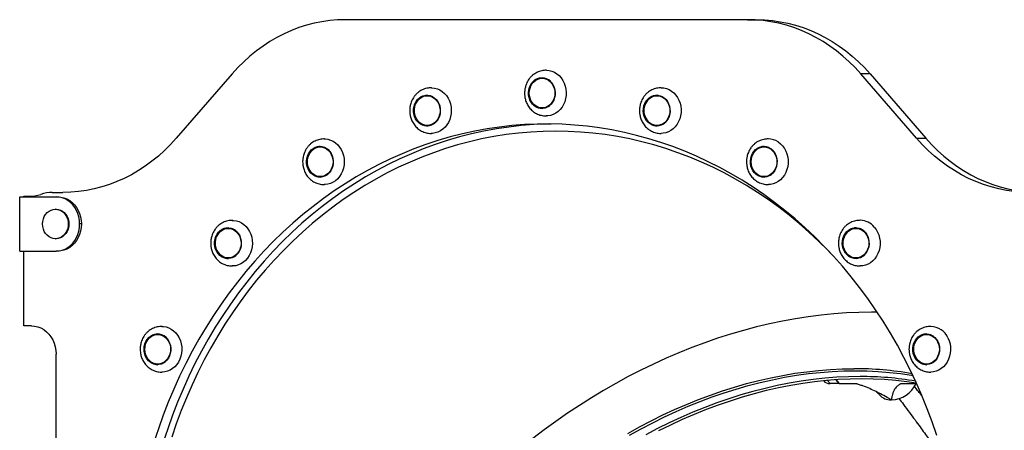
# Model space of a CAD drawing. Units: millimetres. Extents: x 339 to 881, y 299 to 531.
# Drawn here: x 526 to 606, y 498 to 531 of the extents above; entities that cross this region are included whole.
import ezdxf

# ---------------------------------------------------------------- set-up
doc = ezdxf.new("R2010")
doc.units = ezdxf.units.MM

msp = doc.modelspace()

# ---------------------------------------------------------------- linework, layer by layer
at = {"color": 7, "linetype": 'Continuous', "lineweight": 25}
for p, q in [((584.716, 531.179), (552.177, 531.179)), ((584.716, 531.179), (585.466, 531.179)), ((542.991, 526.785), (538.476, 521.572)), ((568.146, 526.429), (568.096, 526.429)), ((598.417, 521.572), (593.902, 526.785)), ((594.652, 526.785), (593.902, 526.785)), ((594.652, 526.785), (599.167, 521.572)), ((558.844, 525.015), (558.794, 525.015)), ((577.448, 525.015), (577.398, 525.015)), ((568.096, 524.029), (568.146, 524.029)), ((558.794, 522.615), (558.844, 522.615)), ((577.398, 522.615), (577.448, 522.615)), ((598.417, 521.572), (599.167, 521.572)), ((550.176, 520.869), (550.126, 520.869)), ((586.116, 520.869), (586.066, 520.869)), ((586.636, 520.708), (586.691, 520.668)), ((550.126, 518.469), (550.176, 518.469)), ((586.066, 518.469), (586.116, 518.469)), ((525.796, 512.429), (525.796, 516.829)), ((525.796, 516.829), (528.741, 516.829)), ((526.141, 516.829), (526.141, 516.879)), ((526.141, 516.879), (526.557, 516.879)), ((528.436, 517.179), (529.291, 517.179)), ((528.741, 516.829), (528.891, 516.829)), ((528.741, 515.829), (528.691, 515.829)), ((530.796, 514.629), (530.646, 514.629)), ((542.733, 514.274), (542.683, 514.274)), ((593.56, 514.274), (593.51, 514.274)), ((528.691, 513.429), (528.741, 513.429)), ((541.906, 513.88), (541.967, 513.958)), ((525.796, 512.429), (528.741, 512.429)), ((526.141, 506.379), (526.141, 512.429)), ((528.891, 512.429), (528.741, 512.429)), ((542.683, 511.874), (542.733, 511.874)), ((593.51, 511.874), (593.56, 511.874)), ((526.747, 506.379), (526.141, 506.379)), ((537.021, 505.679), (536.971, 505.679)), ((599.271, 505.679), (599.221, 505.679)), ((528.739, 455.629), (528.739, 504.079)), ((536.971, 503.279), (537.021, 503.279)), ((599.221, 503.279), (599.271, 503.279)), ((590.874, 501.948), (590.895, 501.922)), ((592.143, 501.699), (591.41, 501.699)), ((591.874, 502.034), (592.143, 501.699)), ((592.143, 501.699), (591.875, 502.034)), ((592.143, 501.699), (593.494, 501.699)), ((592.143, 501.699), (592.143, 501.699)), ((597.134, 501.699), (598.212, 501.699)), ((598.212, 501.699), (598.136, 501.794)), ((598.422, 501.699), (598.212, 501.699)), ((596.394, 500.374), (596.353, 500.374))]:
    msp.add_line(p, q, dxfattribs=at)
at = {"color": 8, "linetype": 'Continuous', "lineweight": 25}
msp.add_line((591.187, 501.978), (591.41, 501.699), dxfattribs=at)
at = {"color": 7, "linetype": 'Continuous', "lineweight": 25, "flags": 128}
for points in [[(552.177, 531.179), (551.539, 531.161), (550.903, 531.107), (550.27, 531.016), (549.642, 530.891), (549.02, 530.729), (548.406, 530.533), (547.8, 530.302), (547.205, 530.037), (546.622, 529.739), (546.053, 529.408), (545.498, 529.045), (544.959, 528.651), (544.438, 528.227), (543.936, 527.774), (543.453, 527.293), (542.991, 526.785)], [(593.902, 526.785), (593.44, 527.293), (592.957, 527.774), (592.455, 528.227), (591.933, 528.651), (591.395, 529.045), (590.84, 529.408), (590.27, 529.739), (589.687, 530.037), (589.093, 530.302), (588.487, 530.533), (587.873, 530.729), (587.251, 530.891), (586.622, 531.016), (585.99, 531.107), (585.354, 531.161), (584.716, 531.179)], [(585.466, 531.179), (586.104, 531.161), (586.74, 531.107), (587.372, 531.016), (588.001, 530.891), (588.623, 530.729), (589.237, 530.533), (589.843, 530.302), (590.437, 530.037), (591.02, 529.739), (591.59, 529.408), (592.145, 529.045), (592.683, 528.651), (593.205, 528.227), (593.707, 527.774), (594.19, 527.293), (594.652, 526.785)], [(568.446, 527.079), (568.669, 527.061), (568.888, 527.007), (569.098, 526.919), (569.295, 526.798), (569.476, 526.646), (569.637, 526.467), (569.775, 526.263), (569.886, 526.04), (569.97, 525.8), (570.024, 525.55), (570.048, 525.293), (570.04, 525.035), (570.001, 524.781), (569.932, 524.536), (569.834, 524.304), (569.709, 524.09), (569.559, 523.898), (569.388, 523.732), (569.199, 523.595), (568.994, 523.49), (568.779, 523.419), (568.558, 523.383), (568.427, 523.379)], [(568.071, 526.479), (568.254, 526.461), (568.432, 526.407), (568.599, 526.32), (568.751, 526.201), (568.884, 526.055), (568.993, 525.884), (569.076, 525.695), (569.13, 525.492), (569.153, 525.282), (569.145, 525.07), (569.106, 524.863), (569.038, 524.666), (568.942, 524.485), (568.82, 524.326), (568.678, 524.193), (568.517, 524.09), (568.344, 524.019), (568.163, 523.983), (567.98, 523.983), (567.799, 524.019), (567.625, 524.09), (567.465, 524.193), (567.322, 524.326), (567.201, 524.485), (567.105, 524.666), (567.036, 524.863), (566.998, 525.07), (566.99, 525.282), (567.013, 525.492), (567.067, 525.695), (567.15, 525.884), (567.259, 526.055), (567.391, 526.201), (567.543, 526.32), (567.711, 526.407), (567.888, 526.461), (568.071, 526.479)], [(568.096, 526.429), (568.277, 526.411), (568.452, 526.356), (568.616, 526.268), (568.764, 526.148), (568.892, 526), (568.996, 525.829), (569.073, 525.639), (569.12, 525.437), (569.136, 525.229), (569.12, 525.02), (569.073, 524.818), (568.996, 524.629), (568.892, 524.457), (568.764, 524.309), (568.616, 524.19), (568.452, 524.101), (568.277, 524.047), (568.096, 524.029), (567.916, 524.047), (567.741, 524.101), (567.577, 524.19), (567.428, 524.309), (567.3, 524.457), (567.196, 524.629), (567.12, 524.818), (567.073, 525.02), (567.057, 525.229), (567.073, 525.437), (567.12, 525.639), (567.196, 525.829), (567.3, 526), (567.428, 526.148), (567.577, 526.268), (567.741, 526.356), (567.916, 526.411), (568.096, 526.429)], [(559.131, 525.665), (559.172, 525.664), (559.395, 525.642), (559.613, 525.584), (559.822, 525.491), (560.017, 525.366), (560.196, 525.211), (560.354, 525.028), (560.488, 524.822), (560.596, 524.597), (560.677, 524.356), (560.727, 524.104), (560.746, 523.847), (560.735, 523.589), (560.692, 523.336), (560.619, 523.092), (560.518, 522.862), (560.39, 522.65), (560.237, 522.462), (560.063, 522.299), (559.872, 522.166), (559.666, 522.065), (559.45, 521.999), (559.228, 521.967), (559.125, 521.965)], [(577.725, 525.664), (577.944, 525.651), (578.163, 525.602)], [(578.163, 525.602), (578.374, 525.518), (578.574, 525.4), (578.757, 525.252), (578.92, 525.076), (579.061, 524.876), (579.176, 524.655), (579.263, 524.417), (579.321, 524.168), (579.348, 523.911), (579.344, 523.653), (579.309, 523.399), (579.244, 523.152), (579.15, 522.918), (579.028, 522.701), (578.881, 522.507), (578.713, 522.337), (578.525, 522.197), (578.323, 522.088), (578.109, 522.012), (577.888, 521.972), (577.748, 521.965)], [(558.489, 525.022), (558.67, 525.059), (558.854, 525.061), (559.035, 525.027), (559.208, 524.957), (559.369, 524.855), (559.513, 524.723), (559.635, 524.565), (559.733, 524.385), (559.802, 524.189), (559.842, 523.982), (559.851, 523.77), (559.829, 523.56), (559.777, 523.357), (559.695, 523.167), (559.587, 522.995), (559.455, 522.848), (559.304, 522.728), (559.137, 522.639), (558.96, 522.584), (558.777, 522.565), (558.594, 522.581), (558.416, 522.633), (558.248, 522.719), (558.095, 522.837), (557.962, 522.982), (557.852, 523.152), (557.768, 523.34), (557.713, 523.543), (557.688, 523.753), (557.695, 523.965), (557.732, 524.172), (557.799, 524.37), (557.895, 524.551), (558.015, 524.711), (558.157, 524.845), (558.317, 524.95), (558.489, 525.022)], [(558.525, 524.974), (558.704, 525.01), (558.885, 525.01), (559.063, 524.974), (559.234, 524.902), (559.39, 524.798), (559.529, 524.663), (559.646, 524.503), (559.736, 524.322), (559.798, 524.125), (559.83, 523.919), (559.83, 523.71), (559.798, 523.504), (559.736, 523.308), (559.646, 523.126), (559.529, 522.966), (559.39, 522.832), (559.234, 522.727), (559.063, 522.656), (558.885, 522.619), (558.704, 522.619), (558.525, 522.656), (558.355, 522.727), (558.198, 522.832), (558.06, 522.966), (557.943, 523.126), (557.853, 523.308), (557.791, 523.504), (557.759, 523.71), (557.759, 523.919), (557.791, 524.125), (557.853, 524.322), (557.943, 524.503), (558.06, 524.663), (558.198, 524.798), (558.355, 524.902), (558.525, 524.974)], [(558.564, 525.022), (558.745, 525.059), (558.807, 525.064)], [(577.654, 525.022), (577.826, 524.95), (577.986, 524.845), (578.128, 524.711), (578.248, 524.551), (578.343, 524.37), (578.411, 524.172), (578.448, 523.965), (578.455, 523.753), (578.43, 523.543), (578.375, 523.34), (578.291, 523.152), (578.181, 522.982), (578.047, 522.837), (577.895, 522.719), (577.727, 522.633), (577.549, 522.581), (577.366, 522.565), (577.183, 522.584), (577.006, 522.639), (576.839, 522.728), (576.687, 522.848), (576.556, 522.995), (576.448, 523.167), (576.366, 523.357), (576.314, 523.56), (576.292, 523.77), (576.301, 523.982), (576.341, 524.189), (576.41, 524.385), (576.508, 524.565), (576.63, 524.723), (576.774, 524.855), (576.934, 524.957), (577.108, 525.027), (577.289, 525.061), (577.473, 525.059), (577.654, 525.022)], [(577.667, 524.974), (577.838, 524.902), (577.994, 524.798), (578.133, 524.663), (578.25, 524.503), (578.34, 524.322), (578.402, 524.125), (578.434, 523.919), (578.434, 523.71), (578.402, 523.504), (578.34, 523.308), (578.25, 523.126), (578.133, 522.966), (577.994, 522.832), (577.838, 522.727), (577.667, 522.656), (577.489, 522.619), (577.308, 522.619), (577.129, 522.656), (576.959, 522.727), (576.802, 522.832), (576.664, 522.966), (576.547, 523.126), (576.456, 523.308), (576.395, 523.504), (576.363, 523.71), (576.363, 523.919), (576.395, 524.125), (576.456, 524.322), (576.547, 524.503), (576.664, 524.663), (576.802, 524.798), (576.959, 524.902), (577.129, 524.974), (577.308, 525.01), (577.489, 525.01), (577.667, 524.974)], [(577.448, 525.015), (577.539, 525.01), (577.717, 524.974)], [(577.717, 524.974), (577.888, 524.902), (578.012, 524.823)], [(600.047, 497.495), (599.675, 498.586), (599.274, 499.663), (598.845, 500.726), (598.389, 501.773), (597.906, 502.804), (597.396, 503.818), (596.86, 504.814), (596.298, 505.79), (595.711, 506.747), (595.1, 507.683), (594.464, 508.597), (593.805, 509.489), (593.123, 510.358), (592.418, 511.202), (591.692, 512.022), (590.945, 512.816), (590.178, 513.584), (589.391, 514.324), (588.585, 515.037), (587.761, 515.722), (586.92, 516.378), (586.061, 517.005), (585.187, 517.601), (584.298, 518.167), (583.394, 518.701), (582.477, 519.204), (581.547, 519.675), (580.606, 520.114), (579.653, 520.519), (578.69, 520.892), (577.718, 521.23), (576.738, 521.535), (575.75, 521.806), (574.755, 522.042), (573.755, 522.244), (572.75, 522.411), (571.741, 522.543), (570.729, 522.64), (569.715, 522.701), (568.7, 522.728), (567.685, 522.719), (566.67, 522.675), (565.657, 522.596), (564.647, 522.481), (563.64, 522.332), (562.637, 522.148), (561.64, 521.929), (560.648, 521.675), (559.664, 521.387), (558.688, 521.065), (557.72, 520.71), (556.762, 520.321), (555.815, 519.899), (554.879, 519.444), (553.956, 518.957), (553.045, 518.438), (552.148, 517.888), (551.267, 517.307), (550.4, 516.695), (549.55, 516.054), (548.717, 515.383), (547.902, 514.684), (547.106, 513.957), (546.328, 513.203), (545.571, 512.422), (544.835, 511.615), (544.119, 510.783), (543.426, 509.926), (542.755, 509.046), (542.108, 508.143), (541.484, 507.218), (540.885, 506.271), (540.311, 505.305), (539.762, 504.318), (539.239, 503.313), (538.742, 502.291), (538.272, 501.251), (537.83, 500.196), (537.415, 499.126), (537.028, 498.042), (536.67, 496.945)], [(568.821, 522.726), (568.435, 522.719), (567.42, 522.675), (566.407, 522.596), (565.397, 522.481), (564.39, 522.332), (563.387, 522.148), (562.39, 521.929), (561.398, 521.675), (560.414, 521.387), (559.438, 521.065), (558.47, 520.71), (557.512, 520.321), (556.565, 519.899), (555.629, 519.444), (554.706, 518.957), (553.795, 518.438), (552.898, 517.888), (552.017, 517.307), (551.15, 516.695), (550.3, 516.054), (549.467, 515.383), (548.652, 514.684), (547.856, 513.957), (547.078, 513.203), (546.321, 512.422), (545.585, 511.615), (544.869, 510.783), (544.176, 509.926), (543.505, 509.046), (542.858, 508.143), (542.234, 507.218), (541.635, 506.271), (541.061, 505.305), (540.512, 504.318), (539.989, 503.313), (539.492, 502.291), (539.022, 501.251), (538.58, 500.196), (538.165, 499.126), (537.778, 498.042), (537.42, 496.945)], [(538.476, 521.572), (538.014, 521.064), (537.532, 520.584), (537.029, 520.131), (536.508, 519.707), (535.969, 519.313), (535.414, 518.95), (534.845, 518.619), (534.262, 518.321), (533.667, 518.056), (533.062, 517.825), (532.447, 517.628), (531.825, 517.467), (531.197, 517.341), (530.564, 517.251), (529.928, 517.197), (529.291, 517.179)], [(591.616, 512.105), (591.249, 512.487), (590.487, 513.243), (589.706, 513.972), (588.906, 514.673), (588.088, 515.346), (587.252, 515.991), (586.401, 516.606), (585.533, 517.191), (584.651, 517.745), (583.755, 518.269), (582.845, 518.761), (581.923, 519.221), (580.989, 519.648), (580.044, 520.043), (579.09, 520.405), (578.127, 520.733), (577.155, 521.028), (576.176, 521.288), (575.191, 521.515), (574.2, 521.707), (573.205, 521.864), (572.206, 521.986), (571.204, 522.074), (570.201, 522.126), (569.196, 522.144), (568.192, 522.126), (567.188, 522.074), (566.187, 521.986), (565.188, 521.864), (564.193, 521.707), (563.202, 521.515), (562.217, 521.288), (561.238, 521.028), (560.266, 520.733), (559.303, 520.405), (558.348, 520.043), (557.404, 519.648), (556.47, 519.221), (555.548, 518.761), (554.638, 518.269), (553.742, 517.745), (552.86, 517.191), (551.992, 516.606), (551.14, 515.991), (550.305, 515.346), (549.487, 514.673), (548.687, 513.972), (547.906, 513.243), (547.144, 512.487), (546.402, 511.704), (545.681, 510.897), (544.982, 510.064), (544.304, 509.208), (543.65, 508.328), (543.018, 507.426), (542.411, 506.502), (541.828, 505.557), (541.27, 504.593), (540.737, 503.61), (540.23, 502.608), (539.75, 501.589), (539.297, 500.554), (538.871, 499.504), (538.472, 498.439), (538.102, 497.361)], [(550.453, 521.519), (550.532, 521.518), (550.755, 521.491), (550.971, 521.428), (551.179, 521.332), (551.372, 521.203), (551.548, 521.044), (551.704, 520.858), (551.835, 520.649), (551.94, 520.421), (552.016, 520.179), (552.063, 519.926), (552.079, 519.669), (552.063, 519.411), (552.016, 519.159), (551.94, 518.916), (551.835, 518.688), (551.704, 518.48), (551.548, 518.294), (551.372, 518.135), (551.179, 518.006), (550.971, 517.909), (550.755, 517.847), (550.532, 517.82), (550.457, 517.819)], [(607.602, 517.179), (606.965, 517.197), (606.329, 517.251), (605.696, 517.341), (605.068, 517.467), (604.446, 517.628), (603.831, 517.825), (603.226, 518.056), (602.631, 518.321), (602.048, 518.619), (601.479, 518.95), (600.924, 519.313), (600.385, 519.707), (599.864, 520.131), (599.361, 520.584), (598.878, 521.064), (598.417, 521.572)], [(599.167, 521.572), (599.628, 521.064), (600.111, 520.584), (600.614, 520.131), (601.135, 519.707), (601.674, 519.313), (602.229, 518.95), (602.798, 518.619), (603.381, 518.321), (603.976, 518.056), (604.581, 517.825), (605.196, 517.628), (605.818, 517.467), (606.446, 517.341), (607.079, 517.251), (607.715, 517.197), (608.352, 517.179)], [(549.56, 520.751), (549.726, 520.841), (549.903, 520.898), (550.086, 520.919), (550.269, 520.904), (550.448, 520.853), (550.616, 520.769), (550.769, 520.652), (550.904, 520.508), (551.015, 520.339), (551.1, 520.151), (551.156, 519.949), (551.182, 519.74), (551.177, 519.528), (551.141, 519.32), (551.075, 519.122), (550.981, 518.94), (550.861, 518.779), (550.72, 518.643), (550.561, 518.537), (550.389, 518.464), (550.208, 518.425), (550.025, 518.422), (549.843, 518.455), (549.669, 518.523), (549.508, 518.623), (549.363, 518.754), (549.24, 518.911), (549.142, 519.09), (549.071, 519.286), (549.03, 519.493), (549.019, 519.704), (549.04, 519.915), (549.091, 520.118), (549.172, 520.309), (549.279, 520.481), (549.409, 520.63), (549.56, 520.751)], [(549.607, 520.708), (549.771, 520.796), (549.946, 520.851), (550.126, 520.869), (550.307, 520.851), (550.482, 520.796), (550.646, 520.708), (550.794, 520.588), (550.922, 520.44), (551.026, 520.269), (551.103, 520.079), (551.15, 519.877), (551.166, 519.669), (551.15, 519.46), (551.103, 519.258), (551.026, 519.069), (550.922, 518.897), (550.794, 518.75), (550.646, 518.63), (550.482, 518.541), (550.307, 518.487), (550.126, 518.469), (549.946, 518.487), (549.771, 518.541), (549.607, 518.63), (549.458, 518.75), (549.33, 518.897), (549.226, 519.069), (549.15, 519.258), (549.103, 519.46), (549.087, 519.669), (549.103, 519.877), (549.15, 520.079), (549.226, 520.269), (549.33, 520.44), (549.458, 520.588), (549.607, 520.708)], [(586.583, 520.751), (586.733, 520.63), (586.864, 520.481), (586.971, 520.309), (587.051, 520.118), (587.103, 519.915), (587.124, 519.704), (587.113, 519.493), (587.072, 519.286), (587.001, 519.09), (586.903, 518.911), (586.779, 518.754), (586.635, 518.623), (586.473, 518.523), (586.299, 518.455), (586.118, 518.422), (585.934, 518.425), (585.754, 518.464), (585.582, 518.537), (585.423, 518.643), (585.281, 518.779), (585.162, 518.94), (585.068, 519.122), (585.002, 519.32), (584.966, 519.528), (584.961, 519.74), (584.987, 519.949), (585.043, 520.151), (585.128, 520.339), (585.239, 520.508), (585.373, 520.652), (585.527, 520.769), (585.695, 520.853), (585.874, 520.904), (586.057, 520.919), (586.239, 520.898), (586.416, 520.841), (586.583, 520.751)], [(586.586, 520.708), (586.734, 520.588), (586.863, 520.44), (586.966, 520.269), (587.043, 520.079), (587.09, 519.877), (587.106, 519.669), (587.09, 519.46), (587.043, 519.258), (586.966, 519.069), (586.863, 518.897), (586.734, 518.75), (586.586, 518.63), (586.422, 518.541), (586.247, 518.487), (586.066, 518.469), (585.886, 518.487), (585.711, 518.541), (585.547, 518.63), (585.398, 518.75), (585.27, 518.897), (585.166, 519.069), (585.09, 519.258), (585.043, 519.46), (585.027, 519.669), (585.043, 519.877), (585.09, 520.079), (585.166, 520.269), (585.27, 520.44), (585.398, 520.588), (585.547, 520.708), (585.711, 520.796), (585.886, 520.851), (586.066, 520.869), (586.247, 520.851), (586.422, 520.796), (586.586, 520.708)], [(587.217, 521.271), (587.403, 521.127), (587.569, 520.954), (587.713, 520.756), (587.831, 520.537), (587.922, 520.302), (587.984, 520.053), (588.015, 519.798), (588.015, 519.54), (587.984, 519.284), (587.922, 519.036), (587.831, 518.8), (587.713, 518.581), (587.569, 518.384), (587.403, 518.211), (587.217, 518.067), (587.017, 517.954), (586.804, 517.874), (586.584, 517.829), (586.416, 517.819)], [(530.646, 514.629), (530.63, 514.916), (530.581, 515.198), (530.501, 515.471), (530.391, 515.729), (530.253, 515.968), (530.088, 516.184), (529.901, 516.374), (529.694, 516.534), (529.47, 516.661), (529.234, 516.754), (528.99, 516.81), (528.741, 516.829)], [(528.891, 516.829), (529.14, 516.81), (529.384, 516.754), (529.62, 516.661), (529.844, 516.534), (530.051, 516.374), (530.238, 516.184), (530.403, 515.968), (530.541, 515.729), (530.651, 515.471), (530.731, 515.198), (530.78, 514.916), (530.796, 514.629)], [(528.691, 515.829), (528.871, 515.811), (529.046, 515.756), (529.211, 515.668), (529.359, 515.548), (529.487, 515.4), (529.591, 515.229), (529.668, 515.039), (529.714, 514.837), (529.73, 514.629), (529.714, 514.42), (529.668, 514.218), (529.591, 514.029), (529.487, 513.857), (529.359, 513.709), (529.211, 513.59), (529.046, 513.501), (528.871, 513.447), (528.691, 513.429), (528.511, 513.447), (528.336, 513.501), (528.171, 513.59), (528.023, 513.709), (527.895, 513.857), (527.791, 514.029), (527.714, 514.218), (527.668, 514.42), (527.652, 514.629), (527.668, 514.837), (527.714, 515.039), (527.791, 515.229), (527.895, 515.4), (528.023, 515.548), (528.171, 515.668), (528.336, 515.756), (528.511, 515.811), (528.691, 515.829)], [(528.741, 515.829), (528.921, 515.811), (529.096, 515.756), (529.261, 515.668), (529.409, 515.548), (529.537, 515.4), (529.641, 515.229), (529.718, 515.039), (529.764, 514.837), (529.78, 514.629), (529.764, 514.42), (529.718, 514.218), (529.641, 514.029), (529.537, 513.857), (529.409, 513.709), (529.261, 513.59), (529.096, 513.501), (528.921, 513.447), (528.741, 513.429)], [(528.741, 512.429), (528.99, 512.448), (529.234, 512.504), (529.47, 512.596), (529.694, 512.723), (529.901, 512.883), (530.088, 513.073), (530.253, 513.289), (530.391, 513.529), (530.501, 513.787), (530.581, 514.059), (530.63, 514.342), (530.646, 514.629)], [(530.796, 514.629), (530.78, 514.342), (530.731, 514.059), (530.651, 513.787), (530.541, 513.529), (530.403, 513.289), (530.238, 513.073), (530.051, 512.883), (529.844, 512.723), (529.62, 512.596), (529.384, 512.504), (529.14, 512.448), (528.891, 512.429)], [(541.892, 513.958), (542.033, 514.094), (542.191, 514.202), (542.363, 514.276), (542.543, 514.317), (542.727, 514.321), (542.908, 514.29), (543.083, 514.223), (543.245, 514.124), (543.39, 513.994), (543.514, 513.838), (543.614, 513.66), (543.686, 513.465), (543.729, 513.259), (543.74, 513.047), (543.721, 512.836), (543.671, 512.632), (543.592, 512.441), (543.486, 512.268), (543.356, 512.118), (543.206, 511.996), (543.04, 511.904), (542.863, 511.846), (542.681, 511.824), (542.498, 511.837), (542.319, 511.887), (542.15, 511.97), (541.996, 512.085), (541.861, 512.228), (541.748, 512.396), (541.662, 512.583), (541.605, 512.784), (541.578, 512.994), (541.581, 513.206), (541.616, 513.414), (541.681, 513.613), (541.774, 513.795), (541.892, 513.958)], [(541.948, 513.922), (542.087, 514.057), (542.244, 514.161), (542.414, 514.233), (542.592, 514.269), (542.774, 514.269), (542.952, 514.233), (543.122, 514.161), (543.279, 514.057), (543.418, 513.922), (543.534, 513.762), (543.625, 513.581), (543.687, 513.384), (543.718, 513.178), (543.718, 512.969), (543.687, 512.763), (543.625, 512.567), (543.534, 512.385), (543.418, 512.225), (543.279, 512.091), (543.122, 511.986), (542.952, 511.915), (542.774, 511.878), (542.592, 511.878), (542.414, 511.915), (542.244, 511.986), (542.087, 512.091), (541.948, 512.225), (541.832, 512.385), (541.741, 512.567), (541.679, 512.763), (541.648, 512.969), (541.648, 513.178), (541.679, 513.384), (541.741, 513.581), (541.832, 513.762), (541.948, 513.922)], [(543.01, 514.923), (543.117, 514.921), (543.339, 514.89), (543.555, 514.823), (543.76, 514.722), (543.952, 514.589), (544.126, 514.427), (544.278, 514.238), (544.406, 514.027), (544.508, 513.797), (544.58, 513.552), (544.623, 513.299), (544.635, 513.041), (544.615, 512.784), (544.565, 512.533), (544.485, 512.292), (544.377, 512.066), (544.242, 511.86), (544.084, 511.677), (543.906, 511.522), (543.71, 511.397), (543.501, 511.305), (543.284, 511.246), (543.061, 511.224), (543.013, 511.224)], [(594.25, 513.958), (594.369, 513.795), (594.462, 513.613), (594.526, 513.414), (594.561, 513.206), (594.565, 512.994), (594.538, 512.784), (594.481, 512.583), (594.394, 512.396), (594.282, 512.228), (594.147, 512.085), (593.993, 511.97), (593.824, 511.887), (593.645, 511.837), (593.462, 511.824), (593.279, 511.846), (593.103, 511.904), (592.937, 511.996), (592.787, 512.118), (592.657, 512.268), (592.551, 512.441), (592.472, 512.632), (592.422, 512.836), (592.403, 513.047), (592.414, 513.259), (592.457, 513.465), (592.529, 513.66), (592.628, 513.838), (592.753, 513.994), (592.898, 514.124), (593.06, 514.223), (593.234, 514.29), (593.416, 514.321), (593.6, 514.317), (593.78, 514.276), (593.952, 514.202), (594.11, 514.094), (594.25, 513.958)], [(594.245, 513.922), (594.361, 513.762), (594.452, 513.581), (594.514, 513.384), (594.545, 513.178), (594.545, 512.969), (594.514, 512.763), (594.452, 512.567), (594.361, 512.385), (594.245, 512.225), (594.106, 512.091), (593.949, 511.986), (593.779, 511.915), (593.6, 511.878), (593.419, 511.878), (593.241, 511.915), (593.071, 511.986), (592.914, 512.091), (592.775, 512.225), (592.659, 512.385), (592.568, 512.567), (592.506, 512.763), (592.475, 512.969), (592.475, 513.178), (592.506, 513.384), (592.568, 513.581), (592.659, 513.762), (592.775, 513.922), (592.914, 514.057), (593.071, 514.161), (593.241, 514.233), (593.419, 514.269), (593.6, 514.269), (593.779, 514.233), (593.949, 514.161), (594.106, 514.057), (594.245, 513.922)], [(594.993, 514.382), (595.139, 514.187), (595.261, 513.971), (595.356, 513.737), (595.421, 513.49), (595.456, 513.235), (595.46, 512.977), (595.433, 512.721), (595.375, 512.471), (595.287, 512.234), (595.172, 512.013), (595.032, 511.812), (594.868, 511.636), (594.685, 511.488), (594.486, 511.371), (594.275, 511.287), (594.055, 511.237), (593.859, 511.224)], [(595.237, 507.478), (594.763, 507.482), (593.754, 507.467), (592.736, 507.422), (591.711, 507.348), (590.68, 507.244), (589.643, 507.111), (588.601, 506.948), (587.556, 506.756), (586.508, 506.535), (585.459, 506.286), (584.408, 506.007), (583.358, 505.7), (582.309, 505.366), (581.262, 505.003), (580.218, 504.613), (579.178, 504.196), (578.143, 503.752), (577.113, 503.281), (576.091, 502.785), (575.076, 502.264), (574.07, 501.717), (573.074, 501.146), (572.088, 500.551), (571.114, 499.933), (570.151, 499.292), (569.202, 498.629), (568.267, 497.944), (567.347, 497.238)], [(526.747, 506.379), (527.007, 506.359), (527.263, 506.3), (527.51, 506.204), (527.743, 506.071), (527.96, 505.903), (528.156, 505.705), (528.328, 505.479), (528.472, 505.229), (528.588, 504.959), (528.671, 504.674), (528.722, 504.379), (528.739, 504.079)], [(537.299, 506.329), (537.433, 506.324), (537.654, 506.288), (537.869, 506.217), (538.074, 506.112), (538.263, 505.975), (538.434, 505.81), (538.584, 505.618), (538.709, 505.404), (538.807, 505.172), (538.876, 504.926), (538.915, 504.672), (538.923, 504.414), (538.899, 504.158), (538.845, 503.907), (538.761, 503.668), (538.65, 503.444), (538.512, 503.241), (538.351, 503.062), (538.17, 502.91), (537.973, 502.789), (537.763, 502.7), (537.544, 502.647), (537.321, 502.629), (537.301, 502.629)], [(536.009, 505.104), (536.114, 505.278), (536.243, 505.429), (536.392, 505.552), (536.557, 505.645), (536.733, 505.704), (536.916, 505.728), (537.099, 505.716), (537.278, 505.669), (537.447, 505.587), (537.602, 505.473), (537.738, 505.331), (537.852, 505.164), (537.939, 504.977), (537.998, 504.777), (538.026, 504.567), (538.024, 504.355), (537.99, 504.147), (537.926, 503.948), (537.835, 503.764), (537.717, 503.601), (537.578, 503.463), (537.42, 503.355), (537.249, 503.278), (537.069, 503.237), (536.885, 503.231), (536.703, 503.261), (536.529, 503.326), (536.366, 503.424), (536.22, 503.552), (536.095, 503.707), (535.994, 503.885), (535.921, 504.079), (535.877, 504.285), (535.864, 504.496), (535.882, 504.707), (535.931, 504.912), (536.009, 505.104)], [(536.071, 505.079), (536.175, 505.25), (536.303, 505.398), (536.452, 505.518), (536.616, 505.606), (536.791, 505.661), (536.971, 505.679), (537.152, 505.661), (537.327, 505.606), (537.491, 505.518), (537.639, 505.398), (537.767, 505.25), (537.871, 505.079), (537.948, 504.889), (537.995, 504.687), (538.011, 504.479), (537.995, 504.27), (537.948, 504.068), (537.871, 503.879), (537.767, 503.707), (537.639, 503.559), (537.491, 503.44), (537.327, 503.351), (537.152, 503.297), (536.971, 503.279), (536.791, 503.297), (536.616, 503.351), (536.452, 503.44), (536.303, 503.559), (536.175, 503.707), (536.071, 503.879), (535.995, 504.068), (535.948, 504.27), (535.932, 504.479), (535.948, 504.687), (535.995, 504.889), (536.071, 505.079)], [(600.134, 505.104), (600.212, 504.912), (600.261, 504.707), (600.279, 504.496), (600.266, 504.285), (600.222, 504.079), (600.149, 503.885), (600.048, 503.707), (599.923, 503.552), (599.777, 503.424), (599.614, 503.326), (599.439, 503.261), (599.258, 503.231), (599.074, 503.237), (598.894, 503.278), (598.723, 503.355), (598.565, 503.463), (598.426, 503.601), (598.308, 503.764), (598.216, 503.948), (598.153, 504.147), (598.119, 504.355), (598.117, 504.567), (598.145, 504.777), (598.204, 504.977), (598.291, 505.164), (598.404, 505.331), (598.54, 505.473), (598.695, 505.587), (598.865, 505.669), (599.044, 505.716), (599.227, 505.728), (599.409, 505.704), (599.586, 505.645), (599.751, 505.552), (599.9, 505.429), (600.029, 505.278), (600.134, 505.104)], [(600.121, 505.079), (600.198, 504.889), (600.245, 504.687), (600.261, 504.479), (600.245, 504.27), (600.198, 504.068), (600.121, 503.879), (600.017, 503.707), (599.889, 503.559), (599.741, 503.44), (599.577, 503.351), (599.402, 503.297), (599.221, 503.279), (599.041, 503.297), (598.866, 503.351), (598.702, 503.44), (598.553, 503.559), (598.425, 503.707), (598.321, 503.879), (598.245, 504.068), (598.198, 504.27), (598.182, 504.479), (598.198, 504.687), (598.245, 504.889), (598.321, 505.079), (598.425, 505.25), (598.553, 505.398), (598.702, 505.518), (598.866, 505.606), (599.041, 505.661), (599.221, 505.679), (599.402, 505.661), (599.577, 505.606), (599.741, 505.518), (599.889, 505.398), (600.017, 505.25), (600.121, 505.079)], [(600.959, 505.404), (601.057, 505.172), (601.126, 504.926), (601.165, 504.672), (601.173, 504.414), (601.149, 504.158), (601.095, 503.907), (601.011, 503.668), (600.9, 503.444), (600.762, 503.241), (600.601, 503.062), (600.42, 502.91), (600.223, 502.789), (600.013, 502.7), (599.794, 502.647), (599.571, 502.629), (599.57, 502.629)], [(575.049, 497.665), (575.981, 498.186), (576.922, 498.682), (577.871, 499.153), (578.827, 499.598), (579.79, 500.016), (580.758, 500.408), (581.73, 500.772), (582.704, 501.109), (583.681, 501.417), (584.659, 501.697), (585.637, 501.949), (586.614, 502.171), (587.588, 502.365), (588.56, 502.529), (589.527, 502.663), (590.488, 502.768), (591.444, 502.842), (592.392, 502.887), (593.332, 502.902), (593.332, 502.902)], [(575.176, 497.506), (576.108, 498.027), (577.049, 498.523), (577.998, 498.994), (578.955, 499.439), (579.917, 499.857), (580.885, 500.249), (581.857, 500.613), (582.832, 500.95), (583.809, 501.258), (584.787, 501.538), (585.764, 501.79), (586.741, 502.012), (587.716, 502.206), (588.687, 502.37), (589.654, 502.504), (590.616, 502.609), (591.571, 502.683), (592.519, 502.728), (593.459, 502.743), (594.389, 502.728), (595.309, 502.683), (596.218, 502.609), (597.114, 502.504), (597.998, 502.37), (598.124, 502.348)], [(575.176, 497.506), (576.108, 498.027), (577.049, 498.523), (577.998, 498.994), (578.955, 499.439), (579.917, 499.857), (580.885, 500.249), (581.857, 500.613), (582.832, 500.95), (583.809, 501.258), (584.787, 501.538), (585.764, 501.79), (586.741, 502.012), (587.716, 502.206), (588.687, 502.37), (589.654, 502.504), (590.616, 502.609), (591.571, 502.683), (592.519, 502.728), (593.459, 502.743), (594.389, 502.728), (595.309, 502.683), (596.218, 502.609), (597.114, 502.504), (597.998, 502.37), (598.124, 502.348)], [(593.841, 502.266), (592.901, 502.251), (591.953, 502.206), (590.997, 502.132), (590.036, 502.027), (589.068, 501.893), (588.097, 501.729), (587.123, 501.535), (586.146, 501.313), (585.168, 501.061), (584.19, 500.781), (583.213, 500.473), (582.238, 500.136), (581.267, 499.772), (580.299, 499.38), (579.336, 498.962), (578.38, 498.517), (577.431, 498.046), (576.49, 497.55)], [(593.841, 502.266), (592.901, 502.251), (591.953, 502.206), (590.997, 502.132), (590.036, 502.027), (589.068, 501.893), (588.097, 501.729), (587.123, 501.535), (586.146, 501.313), (585.168, 501.061), (584.19, 500.781), (583.213, 500.473), (582.238, 500.136), (581.267, 499.772), (580.299, 499.38), (579.336, 498.962), (578.38, 498.517), (577.431, 498.046), (576.49, 497.55)], [(577.558, 497.887), (578.507, 498.358), (579.463, 498.803), (580.426, 499.221), (581.394, 499.613), (582.366, 499.977), (583.341, 500.314), (584.317, 500.622), (585.295, 500.902), (586.273, 501.154), (587.25, 501.376), (588.224, 501.57), (589.196, 501.734), (590.163, 501.868), (591.125, 501.973), (592.08, 502.048), (593.028, 502.092), (593.968, 502.107), (594.898, 502.092), (595.818, 502.048), (596.727, 501.973), (597.623, 501.868), (598.395, 501.752)]]:
    msp.add_lwpolyline(points, dxfattribs=at)
at = {"color": 7, "linetype": 'Continuous', "lineweight": 25}
for centre, radius, start, end in [((568.165, 525.456), 1.023, 93.16191, 141.51954), ((568.137, 525.475), 0.954, 48.84457, 89.43804), ((558.884, 524.018), 1.053, 107.66126, 137.54089), ((558.842, 524.094), 0.921, 62.41713, 89.87702), ((577.479, 524.004), 1.062, 93.66266, 156.54107), ((568.159, 524.98), 1.002, 227.64293, 267.10704), ((568.138, 524.978), 0.949, 270.49922, 308.00776), ((577.5, 523.656), 1.094, 204.48244, 265.31388), ((558.863, 523.582), 1.018, 223.73091, 266.84151), ((558.839, 523.556), 0.942, 270.35429, 308.14767), ((577.443, 523.555), 0.94, 270.33786, 306.98351), ((586.41, 520.08), 1.439, 55.87474, 90.70223), ((550.286, 519.79), 1.161, 124.12569, 147.64011), ((550.182, 519.942), 0.977, 92.54986, 124.07339), ((550.168, 519.92), 0.949, 52.07055, 89.5023), ((586.146, 519.869), 1.051, 93.68288, 148.01286), ((586.112, 519.934), 0.935, 55.89922, 89.71653), ((550.196, 519.442), 1.024, 219.6363, 266.78759), ((550.168, 519.417), 0.949, 270.4977, 307.92954), ((586.139, 519.448), 1.03, 218.22132, 266.67454), ((586.108, 519.417), 0.949, 270.49777, 307.93338), ((526.555, 519.912), 3.033, 270.04419, 288.09361), ((528.439, 514.145), 3.033, 90.04419, 108.09361), ((542.748, 513.31), 1.014, 92.97228, 140.33192), ((542.727, 513.332), 0.942, 51.9253, 89.64675), ((593.586, 513.277), 1.048, 93.48136, 151.61362), ((593.554, 513.332), 0.942, 51.91679, 89.64663), ((593.837, 513.421), 1.503, 39.73296, 88.61443), ((542.76, 512.864), 1.041, 215.8391, 266.46162), ((542.727, 512.815), 0.942, 270.35325, 308.07477), ((593.581, 512.847), 1.024, 222.35061, 266.732), ((593.554, 512.815), 0.942, 270.35337, 308.08313), ((599.525, 504.756), 1.574, 24.31964, 88.32098), ((537.06, 504.657), 1.074, 94.08605, 155.40515), ((537.013, 504.728), 0.951, 50.562, 89.47259), ((599.289, 504.709), 1.02, 93.08981, 141.65465), ((599.267, 504.745), 0.934, 56.81483, 89.72833), ((537.033, 504.225), 0.997, 228.92422, 267.18702), ((537.013, 504.228), 0.949, 270.50221, 308.16067), ((599.313, 504.3), 1.074, 209.16538, 265.76611), ((599.262, 504.232), 0.953, 270.54769, 310.45069), ((593.403, 476.051), 26.852, 80.02689, 90.15207), ((593.894, 475.16), 27.107, 80.5783, 90.11175), ((591.377, 502.328), 0.63, 220.12144, 273.06974), ((596.265, 502.704), 2.334, 273.18167, 334.47797), ((596.315, 501.549), 1.175, 220.62984, 271.86208)]:
    msp.add_arc(centre, radius, start, end, dxfattribs=at)
for points, knots in [([(568.446, 527.079), (568.384, 527.077), (568.256, 527.073), (568.062, 527.042), (567.866, 526.989), (567.675, 526.91), (567.491, 526.806), (567.321, 526.679), (567.166, 526.53), (567.031, 526.364), (566.917, 526.184), (566.827, 525.997), (566.762, 525.815), (566.721, 525.652), (566.694, 525.498), (566.68, 525.36), (566.678, 525.267), (566.678, 525.229)], [0, 0, 0, 0, 0.0647624, 0.1326223, 0.2033189, 0.2765042, 0.3514531, 0.4274011, 0.5037041, 0.5798145, 0.6551324, 0.7286494, 0.7977489, 0.8565637, 0.9039909, 0.9598817, 1, 1, 1, 1]), ([(559.144, 525.665), (559.082, 525.663), (558.954, 525.659), (558.76, 525.628), (558.565, 525.575), (558.373, 525.496), (558.189, 525.392), (558.019, 525.264), (557.864, 525.116), (557.729, 524.949), (557.615, 524.769), (557.525, 524.583), (557.46, 524.401), (557.419, 524.238), (557.392, 524.084), (557.378, 523.946), (557.376, 523.853), (557.376, 523.815)], [0, 0, 0, 0, 0.064762, 0.132622, 0.203319, 0.276504, 0.351453, 0.427401, 0.503704, 0.579815, 0.655132, 0.728649, 0.797749, 0.856564, 0.903991, 0.959882, 1, 1, 1, 1]), ([(577.748, 525.665), (577.686, 525.663), (577.558, 525.659), (577.364, 525.628), (577.168, 525.575), (576.977, 525.496), (576.793, 525.392), (576.623, 525.264), (576.468, 525.116), (576.333, 524.949), (576.219, 524.769), (576.129, 524.583), (576.064, 524.401), (576.023, 524.238), (575.996, 524.084), (575.982, 523.946), (575.98, 523.853), (575.98, 523.815)], [0, 0, 0, 0, 0.064762, 0.132622, 0.203319, 0.276504, 0.351453, 0.427401, 0.503704, 0.579815, 0.655132, 0.728649, 0.797749, 0.856564, 0.903991, 0.959882, 1, 1, 1, 1]), ([(566.678, 525.229), (566.68, 525.148), (566.684, 525.033), (566.709, 524.866), (566.74, 524.724), (566.79, 524.559), (566.858, 524.392), (566.946, 524.227), (567.052, 524.067), (567.176, 523.918), (567.317, 523.783), (567.474, 523.664), (567.643, 523.564), (567.823, 523.485), (568.009, 523.427), (568.199, 523.392), (568.345, 523.38), (568.427, 523.379), (568.446, 523.379)], [0, 0, 0, 0, 0.083942, 0.118502, 0.175667, 0.234905, 0.298277, 0.364164, 0.43188, 0.500845, 0.570587, 0.640671, 0.710646, 0.780017, 0.848268, 0.914977, 0.980032, 1, 1, 1, 1]), ([(557.376, 523.815), (557.378, 523.734), (557.382, 523.619), (557.407, 523.452), (557.438, 523.31), (557.488, 523.145), (557.556, 522.978), (557.644, 522.813), (557.75, 522.653), (557.874, 522.504), (558.015, 522.369), (558.172, 522.25), (558.341, 522.15), (558.521, 522.071), (558.708, 522.013), (558.897, 521.978), (559.043, 521.966), (559.125, 521.965), (559.144, 521.965)], [0, 0, 0, 0, 0.083942, 0.118502, 0.175667, 0.234905, 0.298277, 0.364164, 0.43188, 0.500845, 0.570587, 0.640671, 0.710646, 0.780017, 0.848268, 0.914977, 0.980032, 1, 1, 1, 1]), ([(575.98, 523.815), (575.982, 523.734), (575.986, 523.619), (576.011, 523.452), (576.042, 523.31), (576.092, 523.145), (576.16, 522.978), (576.247, 522.813), (576.354, 522.653), (576.478, 522.504), (576.619, 522.369), (576.776, 522.25), (576.945, 522.15), (577.125, 522.071), (577.311, 522.013), (577.501, 521.978), (577.647, 521.966), (577.729, 521.965), (577.748, 521.965)], [0, 0, 0, 0, 0.083942, 0.118502, 0.175667, 0.234905, 0.298277, 0.364164, 0.43188, 0.500845, 0.570587, 0.640671, 0.710646, 0.780017, 0.848268, 0.914977, 0.980032, 1, 1, 1, 1]), ([(550.476, 521.519), (550.414, 521.517), (550.286, 521.513), (550.092, 521.482), (549.896, 521.429), (549.705, 521.35), (549.521, 521.246), (549.351, 521.119), (549.196, 520.97), (549.061, 520.804), (548.947, 520.624), (548.857, 520.437), (548.792, 520.255), (548.751, 520.092), (548.724, 519.938), (548.71, 519.8), (548.708, 519.708), (548.708, 519.669)], [0, 0, 0, 0, 0.064762, 0.132622, 0.203319, 0.276504, 0.351453, 0.427401, 0.503704, 0.579815, 0.655132, 0.728649, 0.797749, 0.856564, 0.903991, 0.959882, 1, 1, 1, 1]), ([(586.416, 521.519), (586.354, 521.517), (586.226, 521.513), (586.032, 521.482), (585.837, 521.429), (585.645, 521.35), (585.461, 521.246), (585.291, 521.119), (585.136, 520.97), (585.001, 520.804), (584.887, 520.624), (584.797, 520.437), (584.732, 520.255), (584.691, 520.092), (584.664, 519.938), (584.65, 519.8), (584.648, 519.708), (584.648, 519.669)], [0, 0, 0, 0, 0.064762, 0.132622, 0.203319, 0.276504, 0.351453, 0.427401, 0.503704, 0.579815, 0.655132, 0.728649, 0.797749, 0.856564, 0.903991, 0.959882, 1, 1, 1, 1]), ([(548.708, 519.669), (548.71, 519.588), (548.714, 519.473), (548.739, 519.306), (548.77, 519.164), (548.82, 518.999), (548.888, 518.832), (548.976, 518.667), (549.082, 518.507), (549.206, 518.358), (549.347, 518.223), (549.504, 518.104), (549.673, 518.004), (549.853, 517.925), (550.039, 517.867), (550.229, 517.832), (550.375, 517.82), (550.457, 517.819), (550.476, 517.819)], [0, 0, 0, 0, 0.083942, 0.118502, 0.175667, 0.234905, 0.298277, 0.364164, 0.43188, 0.500845, 0.570587, 0.640671, 0.710646, 0.780017, 0.848268, 0.914977, 0.980032, 1, 1, 1, 1]), ([(584.648, 519.669), (584.65, 519.588), (584.654, 519.473), (584.679, 519.306), (584.71, 519.164), (584.76, 518.999), (584.828, 518.832), (584.916, 518.667), (585.022, 518.507), (585.146, 518.358), (585.287, 518.223), (585.444, 518.104), (585.613, 518.004), (585.793, 517.925), (585.98, 517.867), (586.169, 517.832), (586.315, 517.82), (586.397, 517.819), (586.416, 517.819)], [0, 0, 0, 0, 0.083942, 0.118502, 0.175667, 0.234905, 0.298277, 0.364164, 0.43188, 0.500845, 0.570587, 0.640671, 0.710646, 0.780017, 0.848268, 0.914977, 0.980032, 1, 1, 1, 1]), ([(543.033, 514.924), (542.97, 514.922), (542.842, 514.918), (542.648, 514.887), (542.453, 514.834), (542.261, 514.755), (542.078, 514.651), (541.907, 514.523), (541.753, 514.375), (541.618, 514.208), (541.504, 514.028), (541.414, 513.842), (541.349, 513.66), (541.307, 513.497), (541.281, 513.343), (541.267, 513.205), (541.265, 513.112), (541.264, 513.074)], [0, 0, 0, 0, 0.064762, 0.132622, 0.203319, 0.276504, 0.351453, 0.427401, 0.503704, 0.579815, 0.655132, 0.728649, 0.797749, 0.856564, 0.903991, 0.959882, 1, 1, 1, 1]), ([(593.86, 514.924), (593.797, 514.922), (593.669, 514.918), (593.475, 514.887), (593.28, 514.834), (593.088, 514.755), (592.905, 514.651), (592.734, 514.523), (592.58, 514.375), (592.445, 514.208), (592.331, 514.028), (592.241, 513.842), (592.176, 513.66), (592.134, 513.497), (592.108, 513.343), (592.093, 513.205), (592.092, 513.112), (592.091, 513.074)], [0, 0, 0, 0, 0.0647624, 0.1326223, 0.2033189, 0.2765042, 0.3514531, 0.4274011, 0.5037041, 0.5798145, 0.6551324, 0.7286494, 0.7977489, 0.8565637, 0.9039909, 0.9598817, 1, 1, 1, 1]), ([(541.264, 513.074), (541.267, 512.993), (541.271, 512.878), (541.296, 512.711), (541.326, 512.569), (541.377, 512.404), (541.445, 512.237), (541.532, 512.072), (541.638, 511.912), (541.762, 511.763), (541.904, 511.628), (542.06, 511.509), (542.23, 511.409), (542.41, 511.33), (542.596, 511.272), (542.785, 511.237), (542.932, 511.225), (543.014, 511.224), (543.033, 511.224)], [0, 0, 0, 0, 0.0839415, 0.1185019, 0.1756668, 0.2349053, 0.298277, 0.3641635, 0.4318805, 0.5008447, 0.5705867, 0.6406708, 0.7106456, 0.7800166, 0.848268, 0.9149773, 0.9800319, 1, 1, 1, 1]), ([(592.091, 513.074), (592.094, 512.993), (592.098, 512.878), (592.123, 512.711), (592.153, 512.569), (592.204, 512.404), (592.272, 512.237), (592.359, 512.072), (592.465, 511.912), (592.589, 511.763), (592.731, 511.628), (592.887, 511.509), (593.057, 511.409), (593.237, 511.33), (593.423, 511.272), (593.612, 511.237), (593.759, 511.225), (593.841, 511.224), (593.86, 511.224)], [0, 0, 0, 0, 0.083942, 0.118502, 0.175667, 0.234905, 0.298277, 0.364164, 0.43188, 0.500845, 0.570587, 0.640671, 0.710646, 0.780017, 0.848268, 0.914977, 0.980032, 1, 1, 1, 1]), ([(537.321, 506.329), (537.259, 506.327), (537.131, 506.323), (536.937, 506.292), (536.741, 506.239), (536.55, 506.16), (536.366, 506.056), (536.196, 505.929), (536.041, 505.78), (535.906, 505.614), (535.792, 505.434), (535.702, 505.247), (535.637, 505.065), (535.596, 504.902), (535.569, 504.748), (535.555, 504.61), (535.553, 504.517), (535.553, 504.479)], [0, 0, 0, 0, 0.064762, 0.132622, 0.203319, 0.276504, 0.351453, 0.427401, 0.503704, 0.579815, 0.655132, 0.728649, 0.797749, 0.856564, 0.903991, 0.959882, 1, 1, 1, 1]), ([(599.571, 506.329), (599.509, 506.327), (599.381, 506.323), (599.187, 506.292), (598.991, 506.239), (598.8, 506.16), (598.616, 506.056), (598.446, 505.929), (598.291, 505.78), (598.156, 505.614), (598.042, 505.434), (597.952, 505.247), (597.887, 505.065), (597.846, 504.902), (597.819, 504.748), (597.805, 504.61), (597.803, 504.517), (597.803, 504.479)], [0, 0, 0, 0, 0.064762, 0.132622, 0.203319, 0.276504, 0.351453, 0.427401, 0.503704, 0.579815, 0.655132, 0.728649, 0.797749, 0.856564, 0.903991, 0.959882, 1, 1, 1, 1]), ([(535.553, 504.479), (535.555, 504.398), (535.559, 504.283), (535.584, 504.116), (535.615, 503.974), (535.665, 503.809), (535.733, 503.642), (535.821, 503.477), (535.927, 503.317), (536.051, 503.168), (536.192, 503.033), (536.349, 502.914), (536.518, 502.814), (536.698, 502.735), (536.884, 502.677), (537.074, 502.642), (537.22, 502.63), (537.302, 502.629), (537.321, 502.629)], [0, 0, 0, 0, 0.083942, 0.118502, 0.175667, 0.234905, 0.298277, 0.364164, 0.43188, 0.500845, 0.570587, 0.640671, 0.710646, 0.780017, 0.848268, 0.914977, 0.980032, 1, 1, 1, 1]), ([(597.803, 504.479), (597.805, 504.398), (597.809, 504.283), (597.834, 504.116), (597.865, 503.974), (597.915, 503.809), (597.983, 503.642), (598.071, 503.477), (598.177, 503.317), (598.301, 503.168), (598.442, 503.033), (598.599, 502.914), (598.768, 502.814), (598.948, 502.735), (599.134, 502.677), (599.324, 502.642), (599.47, 502.63), (599.552, 502.629), (599.571, 502.629)], [0, 0, 0, 0, 0.083942, 0.118502, 0.175667, 0.234905, 0.298277, 0.364164, 0.43188, 0.500845, 0.570587, 0.640671, 0.710646, 0.780017, 0.848268, 0.914977, 0.980032, 1, 1, 1, 1]), ([(596.353, 500.374), (596.344, 500.382), (596.3, 500.42), (596.04, 500.559), (595.661, 500.783), (595.135, 501.053), (594.621, 501.293), (594.165, 501.475), (593.841, 501.585), (593.682, 501.635), (593.606, 501.658), (593.56, 501.672), (593.533, 501.681), (593.514, 501.688), (593.502, 501.693), (593.496, 501.697), (593.495, 501.699), (593.494, 501.699)], [0, 0, 0, 0, 0.013686, 0.067234, 0.280509, 0.45588, 0.632396, 0.814558, 0.906921, 0.944284, 0.966177, 0.979391, 0.987523, 0.992609, 0.997722, 0.999237, 1, 1, 1, 1]), ([(597.134, 501.699), (597.134, 501.698), (597.136, 501.696), (597.133, 501.689), (597.111, 501.671), (596.998, 501.606), (596.843, 501.495), (596.693, 501.332), (596.576, 501.152), (596.487, 500.944), (596.419, 500.701), (596.398, 500.516), (596.379, 500.405), (596.391, 500.381), (596.394, 500.374)], [0, 0, 0, 0, 0.001425, 0.003867, 0.013685, 0.052497, 0.207688, 0.333317, 0.459964, 0.619988, 0.780799, 0.959201, 0.987418, 1, 1, 1, 1]), ([(598.841, 500.696), (598.816, 500.729), (598.618, 500.996), (598.417, 501.256), (598.241, 501.484)], [0, 0, 0, 0, 0.124068, 1, 1, 1, 1]), ([(595.151, 501.041), (595.152, 501.041), (595.152, 501.04), (595.17, 501.03), (595.203, 501.007), (595.257, 500.964), (595.331, 500.893), (595.389, 500.825), (595.42, 500.787)], [0, 0, 0, 0, 0.021016, 0.144466, 0.298146, 0.487012, 0.717894, 1, 1, 1, 1]), ([(596.992, 500.483), (597.113, 500.326), (597.398, 499.955), (597.831, 499.377), (598.277, 498.771), (598.679, 498.216), (599.039, 497.713), (599.357, 497.264), (599.637, 496.864), (600.078, 496.231), (600.423, 495.725), (600.688, 495.338)], [0, 0, 0, 0, 0.096241, 0.226965, 0.346829, 0.455908, 0.552603, 0.638994, 0.7151, 0.781999, 1, 1, 1, 1])]:
    msp.add_open_spline(points, degree=3, knots=knots, dxfattribs=at)

doc.saveas('drawing.dxf')
